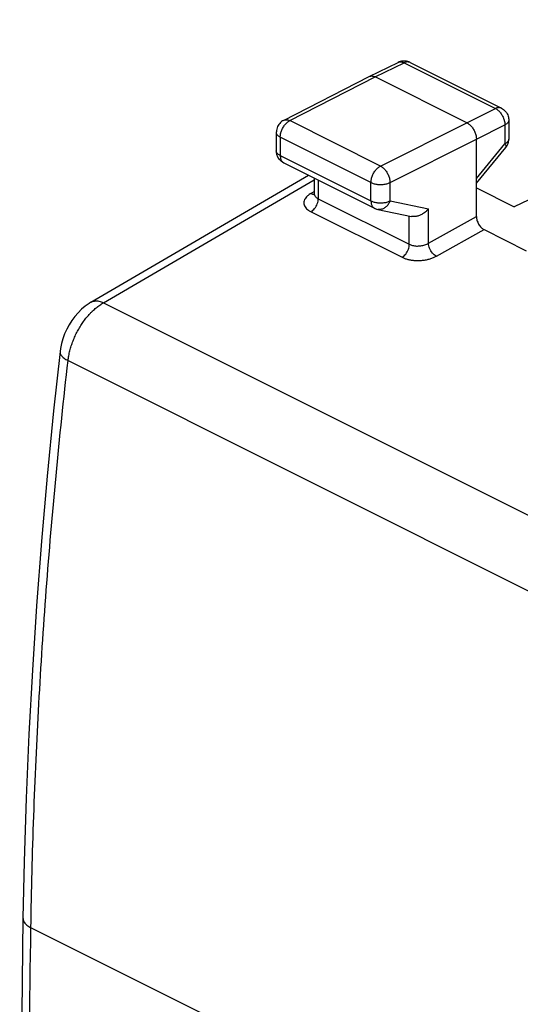
# Model space of a CAD drawing. Units: millimetres. Extents: x -31.7 to 39.5, y -32.6 to 36.3.
# Drawn here: x -31.7 to -22.4, y 16.4 to 34.6 of the extents above; entities that cross this region are included whole.
import ezdxf

# ---------------------------------------------------------------- set-up
doc = ezdxf.new("R2010")
doc.units = ezdxf.units.MM
doc.header["$LTSCALE"] = 36.425481
doc.layers.get('0').update_dxf_attribs({"linetype": 'CONTINUOUS'})

msp = doc.modelspace()

# ---------------------------------------------------------------- linework, layer by layer
at = {"color": 0, "linetype": 'CONTINUOUS'}
for p, q in [((-15.411, 34.641), (-22.533, 31.177)), ((-25.22, 33.589), (-24.685, 33.85)), ((-24.464, 33.849), (-22.773, 33.003)), ((-26.806, 32.778), (-25.222, 33.589)), ((-25.222, 33.589), (-25.22, 33.589)), ((-23.412, 32.733), (-25.109, 33.582)), ((-22.635, 32.78), (-22.635, 32.432)), ((-26.942, 32.556), (-26.942, 32.214)), ((-23.236, 31), (-23.236, 32.428)), ((-23.236, 31.612), (-22.692, 32.274)), ((-26.804, 31.991), (-25.124, 31.151)), ((-30.377, 29.411), (-26.345, 31.762)), ((-26.239, 31.708), (-26.239, 31.421)), ((-26.243, 31.398), (-26.244, 31.396)), ((-23.236, 31.528), (-22.533, 31.177)), ((-25.063, 31.13), (-24.439, 30.999)), ((-23.094, 30.756), (-22.311, 30.364))]:
    msp.add_line(p, q, dxfattribs=at)
at = {"color": 9, "linetype": 'CONTINUOUS'}
for p, q in [((-25.109, 33.582), (-24.575, 33.842)), ((-24.575, 33.842), (-22.884, 32.997)), ((-26.693, 32.772), (-25.109, 33.582)), ((-23.412, 32.733), (-22.884, 32.997)), ((-26.806, 32.778), (-26.806, 32.778)), ((-25.013, 31.931), (-26.693, 32.772)), ((-25.013, 31.931), (-23.412, 32.733)), ((-23.236, 32.428), (-22.707, 32.692)), ((-22.707, 32.692), (-22.707, 32.344)), ((-26.869, 32.467), (-26.869, 32.126)), ((-25.188, 31.627), (-26.869, 32.467)), ((-24.836, 31.626), (-23.236, 32.428)), ((-23.236, 31.701), (-22.707, 32.344)), ((-26.869, 32.126), (-25.188, 31.286)), ((-30.144, 29.402), (-26.239, 31.679)), ((-26.165, 31.672), (-26.165, 31.327)), ((-25.188, 31.286), (-25.188, 31.627)), ((-24.836, 31.285), (-24.836, 31.626)), ((-26.234, 31.463), (-26.301, 31.425)), ((-26.165, 31.327), (-24.478, 30.483)), ((-24.836, 31.285), (-24.125, 31.137)), ((-26.299, 31.087), (-24.612, 30.243)), ((-24.478, 30.483), (-24.478, 30.999)), ((-24.125, 30.503), (-24.125, 31.137)), ((-24.125, 30.503), (-23.236, 31)), ((-23.977, 30.263), (-23.094, 30.756)), ((-30.144, 29.402), (16.577, 6.042)), ((-30.8, 28.332), (15.909, 4.978)), ((15.197, -5.508), (-31.488, 17.834))]:
    msp.add_line(p, q, dxfattribs=at)
at = {"color": 0, "linetype": 'CONTINUOUS'}
for points in [[(-26.239, 31.421), (-26.24, 31.408), (-26.243, 31.398)], [(-30.377, 29.411), (-30.412, 29.389), (-30.483, 29.339), (-30.551, 29.282), (-30.615, 29.218), (-30.675, 29.149), (-30.73, 29.074), (-30.78, 28.995), (-30.824, 28.912), (-30.863, 28.826), (-30.896, 28.736), (-30.921, 28.645), (-30.94, 28.553), (-30.947, 28.499)], [(-30.947, 28.499), (-31.067, 27.402), (-31.186, 26.194), (-31.291, 24.991), (-31.383, 23.793), (-31.461, 22.6), (-31.526, 21.413), (-31.576, 20.232), (-31.613, 19.058), (-31.635, 18.01)], [(-31.635, 18.01), (-31.658, 16.254), (-31.677, 14.391), (-31.69, 12.531), (-31.696, 10.674), (-31.696, 8.82), (-31.69, 6.969), (-31.677, 5.122), (-31.658, 3.279), (-31.635, 1.557)]]:
    msp.add_lwpolyline(points, dxfattribs=at)
for points in [[(-24.648, 33.865), (-24.661, 33.861), (-24.673, 33.856), (-24.686, 33.85)], [(-26.939, 32.176), (-26.941, 32.189), (-26.942, 32.202), (-26.942, 32.215)]]:
    msp.add_open_spline(points, degree=3, dxfattribs=at)
at = {"color": 9, "linetype": 'CONTINUOUS'}
for points, knots in [([(-24.685, 33.85), (-24.681, 33.852), (-24.668, 33.857), (-24.648, 33.86), (-24.624, 33.859), (-24.599, 33.853), (-24.583, 33.846), (-24.575, 33.842)], [0, 0, 0, 0, 0.14323, 0.338465, 0.544002, 0.763869, 1, 1, 1, 1]), ([(-24.464, 33.849), (-24.469, 33.851), (-24.481, 33.856), (-24.502, 33.86), (-24.526, 33.859), (-24.551, 33.853), (-24.567, 33.846), (-24.575, 33.842)], [0, 0, 0, 0, 0.146501, 0.340979, 0.545718, 0.764657, 1, 1, 1, 1]), ([(-22.773, 33.003), (-22.778, 33.006), (-22.791, 33.011), (-22.811, 33.014), (-22.835, 33.013), (-22.86, 33.007), (-22.876, 33.001), (-22.884, 32.997)], [0, 0, 0, 0, 0.146501, 0.340979, 0.545718, 0.764657, 1, 1, 1, 1]), ([(-22.884, 32.997), (-22.875, 32.993), (-22.858, 32.982), (-22.842, 32.97), (-22.834, 32.963)], [0, 0, 0, 0, 0.48441, 1, 1, 1, 1]), ([(-22.834, 32.963), (-22.826, 32.956), (-22.812, 32.943), (-22.8, 32.93), (-22.795, 32.924)], [0, 0, 0, 0, 0.591749, 1, 1, 1, 1]), ([(-22.795, 32.924), (-22.793, 32.921), (-22.783, 32.909), (-22.767, 32.886), (-22.75, 32.856), (-22.736, 32.827), (-22.729, 32.809), (-22.727, 32.801)], [0, 0, 0, 0, 0.081246, 0.329074, 0.580701, 0.832996, 1, 1, 1, 1]), ([(-26.849, 32.576), (-26.847, 32.583), (-26.84, 32.602), (-26.826, 32.63), (-26.809, 32.661), (-26.789, 32.689), (-26.767, 32.715), (-26.751, 32.731), (-26.743, 32.738)], [0, 0, 0, 0, 0.119954, 0.301218, 0.482049, 0.660182, 0.833473, 1, 1, 1, 1]), ([(-26.806, 32.778), (-26.8, 32.781), (-26.788, 32.786), (-26.766, 32.789), (-26.742, 32.788), (-26.717, 32.782), (-26.701, 32.776), (-26.693, 32.772)], [0, 0, 0, 0, 0.154877, 0.347204, 0.54998, 0.766997, 1, 1, 1, 1]), ([(-26.743, 32.738), (-26.735, 32.745), (-26.721, 32.755), (-26.707, 32.764), (-26.701, 32.767)], [0, 0, 0, 0, 0.612154, 1, 1, 1, 1]), ([(-22.727, 32.801), (-22.725, 32.797), (-22.721, 32.783), (-22.714, 32.757), (-22.709, 32.728), (-22.708, 32.709), (-22.707, 32.702)], [0, 0, 0, 0, 0.115897, 0.4578, 0.788036, 1, 1, 1, 1]), ([(-22.635, 32.78), (-22.635, 32.777), (-22.636, 32.768), (-22.64, 32.753), (-22.65, 32.736), (-22.665, 32.719), (-22.685, 32.704), (-22.699, 32.696), (-22.707, 32.692)], [0, 0, 0, 0, 0.071276, 0.224408, 0.389643, 0.572446, 0.775675, 1, 1, 1, 1]), ([(-26.869, 32.467), (-26.877, 32.471), (-26.892, 32.48), (-26.911, 32.494), (-26.926, 32.511), (-26.937, 32.528), (-26.941, 32.543), (-26.942, 32.552), (-26.942, 32.556)], [0, 0, 0, 0, 0.222831, 0.425058, 0.606976, 0.771323, 0.9234, 1, 1, 1, 1]), ([(-26.869, 32.467), (-26.869, 32.478), (-26.868, 32.499), (-26.863, 32.524), (-26.86, 32.539), (-26.859, 32.543)], [0, 0, 0, 0, 0.415516, 0.851089, 1, 1, 1, 1]), ([(-26.859, 32.543), (-26.857, 32.55), (-26.854, 32.561), (-26.851, 32.572), (-26.849, 32.576)], [0, 0, 0, 0, 0.663963, 1, 1, 1, 1]), ([(-22.635, 32.432), (-22.635, 32.429), (-22.636, 32.42), (-22.64, 32.405), (-22.65, 32.388), (-22.665, 32.372), (-22.685, 32.357), (-22.699, 32.348), (-22.707, 32.344)], [0, 0, 0, 0, 0.071365, 0.224512, 0.389767, 0.572584, 0.775823, 1, 1, 1, 1]), ([(-22.707, 32.344), (-22.703, 32.338), (-22.697, 32.326), (-22.69, 32.309), (-22.686, 32.294), (-22.687, 32.282), (-22.69, 32.276), (-22.692, 32.274)], [0, 0, 0, 0, 0.291119, 0.534899, 0.731975, 0.888955, 1, 1, 1, 1]), ([(-26.941, 32.205), (-26.941, 32.205), (-26.942, 32.208), (-26.942, 32.211), (-26.942, 32.214)], [0, 0, 0, 0, 0.039143, 1, 1, 1, 1]), ([(-26.869, 32.126), (-26.877, 32.13), (-26.892, 32.139), (-26.911, 32.153), (-26.926, 32.17), (-26.937, 32.187), (-26.94, 32.199), (-26.941, 32.205)], [0, 0, 0, 0, 0.242377, 0.462049, 0.659661, 0.838181, 1, 1, 1, 1]), ([(-26.869, 32.126), (-26.869, 32.117), (-26.868, 32.099), (-26.864, 32.073), (-26.856, 32.05), (-26.846, 32.03), (-26.833, 32.012), (-26.821, 32.002), (-26.814, 31.997), (-26.813, 31.996)], [0, 0, 0, 0, 0.187034, 0.363007, 0.527786, 0.682044, 0.827401, 0.966435, 1, 1, 1, 1]), ([(-25.188, 31.627), (-25.188, 31.638), (-25.187, 31.659), (-25.182, 31.692), (-25.173, 31.725), (-25.161, 31.758), (-25.146, 31.79), (-25.128, 31.821), (-25.108, 31.849), (-25.086, 31.875), (-25.063, 31.898), (-25.039, 31.917), (-25.021, 31.927), (-25.013, 31.931)], [0, 0, 0, 0, 0.086258, 0.17668, 0.270345, 0.366174, 0.46299, 0.559573, 0.654714, 0.747267, 0.836202, 0.920677, 1, 1, 1, 1]), ([(-25.013, 31.931), (-25.004, 31.927), (-24.987, 31.917), (-24.962, 31.898), (-24.939, 31.875), (-24.917, 31.849), (-24.897, 31.821), (-24.879, 31.79), (-24.864, 31.758), (-24.852, 31.725), (-24.843, 31.691), (-24.837, 31.659), (-24.836, 31.637), (-24.836, 31.626)], [0, 0, 0, 0, 0.079139, 0.163436, 0.252288, 0.344835, 0.440032, 0.536713, 0.633644, 0.729583, 0.823329, 0.913782, 1, 1, 1, 1]), ([(-25.188, 31.627), (-25.18, 31.623), (-25.161, 31.615), (-25.131, 31.605), (-25.099, 31.598), (-25.065, 31.593), (-25.03, 31.59), (-24.995, 31.59), (-24.96, 31.593), (-24.926, 31.598), (-24.893, 31.605), (-24.863, 31.614), (-24.845, 31.622), (-24.836, 31.626)], [0, 0, 0, 0, 0.080671, 0.167204, 0.258569, 0.353535, 0.450724, 0.548681, 0.645921, 0.740988, 0.832496, 0.919212, 1, 1, 1, 1]), ([(-26.317, 31.415), (-26.326, 31.409), (-26.349, 31.393), (-26.382, 31.365), (-26.409, 31.33), (-26.427, 31.292), (-26.433, 31.252), (-26.427, 31.213), (-26.409, 31.175), (-26.381, 31.141), (-26.343, 31.111), (-26.315, 31.095), (-26.299, 31.087)], [0, 0, 0, 0, 0.080503, 0.194249, 0.298217, 0.393419, 0.483344, 0.573044, 0.667513, 0.770012, 0.881295, 1, 1, 1, 1]), ([(-26.239, 31.421), (-26.239, 31.414), (-26.236, 31.399), (-26.226, 31.377), (-26.211, 31.357), (-26.19, 31.34), (-26.174, 31.331), (-26.165, 31.327)], [0, 0, 0, 0, 0.177348, 0.36243, 0.560685, 0.773897, 1, 1, 1, 1]), ([(-26.299, 31.087), (-26.273, 31.102), (-26.226, 31.147), (-26.179, 31.23), (-26.165, 31.295), (-26.165, 31.327)], [0, 0, 0, 0, 0.316937, 0.668062, 1, 1, 1, 1]), ([(-25.188, 31.286), (-25.18, 31.281), (-25.161, 31.273), (-25.131, 31.264), (-25.099, 31.257), (-25.065, 31.252), (-25.03, 31.249), (-24.995, 31.249), (-24.96, 31.252), (-24.926, 31.256), (-24.893, 31.264), (-24.863, 31.273), (-24.845, 31.281), (-24.836, 31.285)], [0, 0, 0, 0, 0.08066, 0.167178, 0.25853, 0.35348, 0.450655, 0.5486, 0.64583, 0.740887, 0.832394, 0.91911, 1, 1, 1, 1]), ([(-25.188, 31.286), (-25.188, 31.277), (-25.188, 31.259), (-25.183, 31.233), (-25.176, 31.21), (-25.166, 31.189), (-25.153, 31.172), (-25.138, 31.159), (-25.128, 31.153), (-25.124, 31.151)], [0, 0, 0, 0, 0.174451, 0.338758, 0.49261, 0.636645, 0.772366, 0.902186, 1, 1, 1, 1]), ([(-24.836, 31.285), (-24.84, 31.274), (-24.85, 31.253), (-24.867, 31.224), (-24.888, 31.197), (-24.911, 31.174), (-24.936, 31.155), (-24.963, 31.141), (-24.991, 31.131), (-25.019, 31.126), (-25.043, 31.126), (-25.058, 31.128), (-25.063, 31.13)], [0, 0, 0, 0, 0.117312, 0.232502, 0.344777, 0.453616, 0.558726, 0.660108, 0.75808, 0.853284, 0.94665, 1, 1, 1, 1]), ([(-24.612, 30.243), (-24.585, 30.258), (-24.538, 30.303), (-24.492, 30.387), (-24.478, 30.451), (-24.478, 30.483)], [0, 0, 0, 0, 0.316937, 0.668062, 1, 1, 1, 1]), ([(-24.478, 30.483), (-24.469, 30.479), (-24.45, 30.47), (-24.418, 30.461), (-24.383, 30.455), (-24.345, 30.451), (-24.306, 30.452), (-24.266, 30.455), (-24.227, 30.462), (-24.19, 30.473), (-24.156, 30.486), (-24.135, 30.497), (-24.125, 30.503)], [0, 0, 0, 0, 0.08117, 0.171149, 0.268924, 0.372735, 0.480402, 0.589784, 0.698887, 0.805398, 0.906597, 1, 1, 1, 1]), ([(-23.977, 30.263), (-24.004, 30.276), (-24.055, 30.321), (-24.106, 30.405), (-24.124, 30.471), (-24.125, 30.503)], [0, 0, 0, 0, 0.315083, 0.668683, 1, 1, 1, 1]), ([(-24.612, 30.243), (-24.596, 30.235), (-24.561, 30.22), (-24.504, 30.203), (-24.441, 30.191), (-24.374, 30.183), (-24.303, 30.182), (-24.232, 30.186), (-24.161, 30.197), (-24.094, 30.213), (-24.033, 30.235), (-23.995, 30.253), (-23.977, 30.263)], [0, 0, 0, 0, 0.081599, 0.172166, 0.270583, 0.374985, 0.483095, 0.592679, 0.701666, 0.807679, 0.907955, 1, 1, 1, 1]), ([(-30.387, 29.207), (-30.373, 29.222), (-30.338, 29.256), (-30.281, 29.308), (-30.214, 29.359), (-30.167, 29.388), (-30.144, 29.402)], [0, 0, 0, 0, 0.19204, 0.472165, 0.741766, 1, 1, 1, 1]), ([(-30.377, 29.411), (-30.367, 29.417), (-30.345, 29.427), (-30.308, 29.435), (-30.269, 29.437), (-30.228, 29.432), (-30.186, 29.42), (-30.158, 29.409), (-30.144, 29.402)], [0, 0, 0, 0, 0.145739, 0.298191, 0.457755, 0.626974, 0.807474, 1, 1, 1, 1]), ([(-30.8, 28.332), (-30.797, 28.362), (-30.787, 28.423), (-30.767, 28.514), (-30.741, 28.605), (-30.709, 28.696), (-30.671, 28.786), (-30.627, 28.873), (-30.579, 28.958), (-30.526, 29.038), (-30.469, 29.114), (-30.422, 29.17), (-30.394, 29.2), (-30.387, 29.207)], [0, 0, 0, 0, 0.092379, 0.187232, 0.284061, 0.382317, 0.481424, 0.580789, 0.679814, 0.777905, 0.874491, 0.96903, 1, 1, 1, 1]), ([(-30.947, 28.499), (-30.948, 28.491), (-30.948, 28.474), (-30.939, 28.449), (-30.924, 28.424), (-30.902, 28.399), (-30.873, 28.375), (-30.839, 28.353), (-30.814, 28.339), (-30.8, 28.332)], [0, 0, 0, 0, 0.103008, 0.213213, 0.336181, 0.47536, 0.632368, 0.807478, 1, 1, 1, 1]), ([(-31.488, 17.834), (-31.478, 18.522), (-31.442, 19.905), (-31.347, 21.987), (-31.209, 24.088), (-31.029, 26.206), (-30.881, 27.622), (-30.8, 28.332)], [0, 0, 0, 0, 0.196089, 0.394191, 0.59425, 0.796208, 1, 1, 1, 1]), ([(-31.635, 18.01), (-31.635, 18.004), (-31.634, 17.988), (-31.627, 17.962), (-31.611, 17.933), (-31.59, 17.905), (-31.561, 17.879), (-31.527, 17.855), (-31.502, 17.841), (-31.488, 17.834)], [0, 0, 0, 0, 0.077, 0.201503, 0.334273, 0.478897, 0.637574, 0.811278, 1, 1, 1, 1]), ([(-31.488, 1.38), (-31.509, 2.743), (-31.54, 5.474), (-31.556, 9.58), (-31.54, 13.702), (-31.509, 16.455), (-31.488, 17.834)], [0, 0, 0, 0, 0.248524, 0.498027, 0.748517, 1, 1, 1, 1])]:
    msp.add_open_spline(points, degree=3, knots=knots, dxfattribs=at)
at = {"color": 0, "linetype": 'CONTINUOUS'}
for points, knots in [([(-24.464, 33.849), (-24.492, 33.863), (-24.554, 33.88), (-24.617, 33.874), (-24.648, 33.865)], [0, 0, 0, 0, 0.493871, 1, 1, 1, 1]), ([(-25.22, 33.589), (-25.215, 33.592), (-25.203, 33.597), (-25.182, 33.6), (-25.159, 33.599), (-25.134, 33.593), (-25.118, 33.586), (-25.109, 33.582)], [0, 0, 0, 0, 0.142839, 0.337958, 0.543534, 0.763493, 1, 1, 1, 1]), ([(-22.773, 33.003), (-22.744, 32.989), (-22.689, 32.946), (-22.644, 32.864), (-22.635, 32.805), (-22.635, 32.78)], [0, 0, 0, 0, 0.361255, 0.731126, 1, 1, 1, 1]), ([(-26.806, 32.778), (-26.819, 32.772), (-26.859, 32.746), (-26.913, 32.686), (-26.939, 32.612), (-26.942, 32.567), (-26.942, 32.556)], [0, 0, 0, 0, 0.159076, 0.514319, 0.874947, 1, 1, 1, 1]), ([(-23.412, 32.733), (-23.404, 32.729), (-23.386, 32.719), (-23.362, 32.7), (-23.338, 32.677), (-23.316, 32.651), (-23.296, 32.623), (-23.278, 32.592), (-23.263, 32.56), (-23.251, 32.527), (-23.242, 32.494), (-23.237, 32.461), (-23.236, 32.439), (-23.236, 32.428)], [0, 0, 0, 0, 0.079287, 0.163657, 0.25252, 0.345033, 0.440165, 0.536767, 0.633622, 0.729502, 0.823223, 0.913698, 1, 1, 1, 1]), ([(-22.692, 32.274), (-22.671, 32.298), (-22.644, 32.35), (-22.635, 32.407), (-22.635, 32.432)], [0, 0, 0, 0, 0.56646, 1, 1, 1, 1]), ([(-26.804, 31.991), (-26.833, 32.005), (-26.888, 32.048), (-26.927, 32.119), (-26.937, 32.165), (-26.939, 32.176)], [0, 0, 0, 0, 0.413105, 0.850802, 1, 1, 1, 1]), ([(-25.124, 31.151), (-25.119, 31.148), (-25.099, 31.139), (-25.079, 31.133), (-25.063, 31.13)], [0, 0, 0, 0, 0.247718, 1, 1, 1, 1]), ([(-24.125, 31.137), (-24.132, 31.129), (-24.146, 31.114), (-24.168, 31.092), (-24.193, 31.072), (-24.22, 31.053), (-24.248, 31.036), (-24.277, 31.022), (-24.307, 31.011), (-24.337, 31.002), (-24.367, 30.997), (-24.397, 30.995), (-24.421, 30.996), (-24.435, 30.998), (-24.439, 30.999)], [0, 0, 0, 0, 0.086231, 0.174495, 0.264246, 0.354894, 0.445815, 0.536372, 0.62593, 0.71388, 0.799672, 0.882861, 0.963174, 1, 1, 1, 1]), ([(-23.236, 31), (-23.236, 30.976), (-23.227, 30.925), (-23.197, 30.855), (-23.152, 30.796), (-23.114, 30.766), (-23.094, 30.756)], [0, 0, 0, 0, 0.246131, 0.513536, 0.772676, 1, 1, 1, 1])]:
    msp.add_open_spline(points, degree=3, knots=knots, dxfattribs=at)
at = {"color": 9, "linetype": 'CONTINUOUS'}
for points in [[(-26.701, 32.767), (-26.699, 32.769), (-26.696, 32.77), (-26.693, 32.772)], [(-22.707, 32.702), (-22.707, 32.699), (-22.707, 32.695), (-22.707, 32.692)], [(-26.813, 31.996), (-26.81, 31.994), (-26.807, 31.992), (-26.804, 31.991)], [(-26.301, 31.425), (-26.306, 31.422), (-26.312, 31.419), (-26.317, 31.415)], [(-26.301, 31.425), (-26.282, 31.415), (-26.26, 31.409), (-26.24, 31.411)]]:
    msp.add_open_spline(points, degree=3, dxfattribs=at)

doc.saveas('drawing.dxf')
